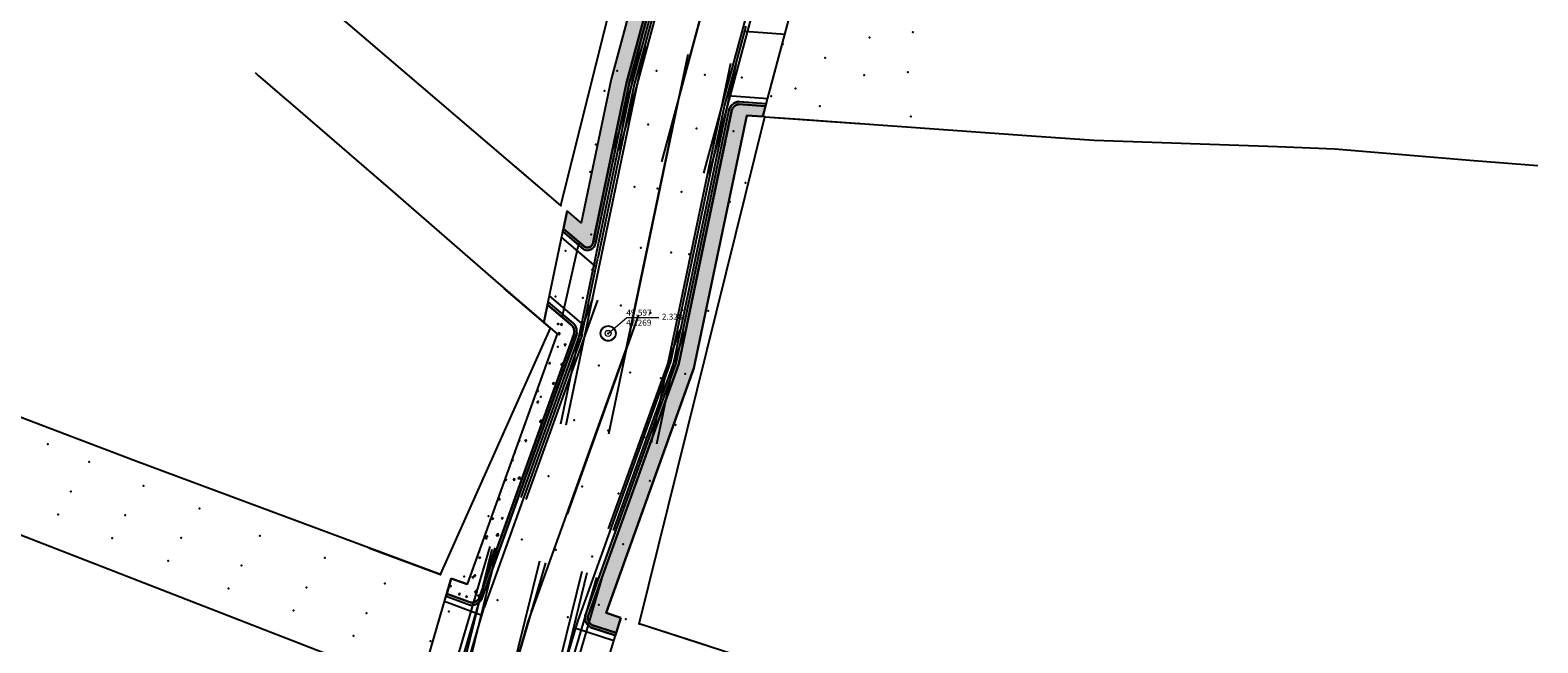
# Model space of a CAD drawing. Extents: x 205095 to 207298, y 2821815 to 2822126.
# Drawn here: x 207015 to 207129, y 2821907 to 2821953 of the extents above; entities that cross this region are included whole.
import ezdxf
from ezdxf.enums import TextEntityAlignment as Align

# ---------------------------------------------------------------- set-up
doc = ezdxf.new("R2010")
doc.units = 0
for name, color, linetype in [('BANQUETA', 250, 'Continuous'), ('CVL_PERF_RET', 8, 'Continuous'), ('CVL_PUNTO', 2, 'Continuous'), ('CVL_RAS_LIN', 8, 'Continuous'), ('DRENAJE', 3, 'Continuous'), ('GUARNICION PROPUESTA', 7, 'Continuous'), ('LIMITES DE PROP.', 7, 'Continuous')]:
    doc.layers.add(name, color=color, linetype=linetype)
doc.styles.add('MONOTXT4', font='MONOTXT4.shx')
pattern_1 = [(50, (206055.3967, 2820929.4285), (1.45747735, -0.1275127), [0.1524, -1.6764]), (355, (206055.3967, 2820929.4285), (-0.2819474, 1.5284548), [0.12192, -1.3411247]), (100.45144, (206055.5181, 2820929.4178), (1.17553, 1.400942), [0.12952, -1.424722]), (46.1842, (206055.3967, 2820929.8349), (2.1686323, -0.3363386), [0.2286, -2.5146]), (96.63556, (206055.5774, 2820929.8068), (1.899233, 1.979409), [0.1942802, -2.137085]), (351.18415, (206055.3967, 2820929.8349), (1.899233, 1.979409), [0.1828797, -2.011678]), (21, (206055.5999, 2820929.7333), (1.2129151, -0.8181216), [0.1524, -1.6764]), (326, (206055.5999, 2820929.7333), (0.4944162, 1.4735037), [0.12192, -1.34112]), (71.45144, (206055.701, 2820929.6651), (1.7073314, 0.6553822), [0.12952, -1.4247195]), (37.5, (206055.39667, 2820929.42846), (0.02470883, 0.67644031), [0, -1.324864, 0, -1.36144, 0, -1.3462]), (7.5, (206055.3967, 2820929.42846), (0.5345573, 0.8014446), [0, -0.776224, 0, -1.294384, 0, -0.51308]), (327.5, (206054.94353, 2820929.42846), (1.08472476, -0.04582995), [0, -0.508, 0, -1.58496, 0, -2.10312]), (317.5, (206054.7403, 2820929.4285), (1.18503345, 0.2034119), [0, -0.6604, 0, -1.052576, 0, -1.49352])]

msp = doc.modelspace()

# ---------------------------------------------------------------- hatches: boundary and pattern name
at = {"layer": 'BANQUETA', "true_color": 0x636466}
h = msp.add_hatch(dxfattribs=at)
h.set_pattern_fill('AR-CONC', color=251, scale=0.008)
h.set_pattern_definition(pattern_1)
h.paths.add_polyline_path([(207080.429, 2822019.081), (207089.722, 2822046.057), (207090.621, 2822050.623), (207089.497, 2822051.143), (207088.56, 2822046.37), (207072.858, 2822000.784), (207058.959, 2821949.285), (207056.691, 2821938.425), (207055.651, 2821939.315), (207055.371, 2821937.976), (207056.986, 2821936.593), (207057.009, 2821936.584), (207057.034, 2821936.575), (207057.074, 2821936.565), (207057.102, 2821936.56), (207057.137, 2821936.556), (207057.18, 2821936.555), (207057.236, 2821936.56), (207057.297, 2821936.575), (207057.344, 2821936.592), (207057.39, 2821936.615), (207057.429, 2821936.641), (207057.455, 2821936.662), (207057.486, 2821936.692), (207057.517, 2821936.728), (207057.548, 2821936.773), (207057.568, 2821936.811), (207057.584, 2821936.851), (207057.598, 2821936.901), (207057.609, 2821936.952), (207057.77, 2821937.722), (207060.126, 2821949.005), (207074.006, 2822000.432)])
h = msp.add_hatch(dxfattribs=at)
h.set_pattern_fill('AR-CONC', color=251, scale=0.008)
h.set_pattern_definition(pattern_1)
h.paths.add_polyline_path([(207064.065, 2821927.753), (207057.211, 2821908.657), (207057.205, 2821908.593), (207057.205, 2821908.537), (207057.207, 2821908.505), (207057.214, 2821908.458), (207057.226, 2821908.401), (207057.247, 2821908.337), (207057.269, 2821908.284), (207057.291, 2821908.242), (207057.314, 2821908.205), (207057.349, 2821908.158), (207057.364, 2821908.141), (207057.387, 2821908.115), (207057.416, 2821908.087), (207057.442, 2821908.065), (207057.475, 2821908.039), (207057.504, 2821908.019), (207057.524, 2821908.007), (207059.342, 2821907.415), (207059.689, 2821908.564), (207058.582, 2821908.925), (207065.222, 2821927.426), (207069.214, 2821946.54), (207070.417, 2821946.454), (207070.629, 2821947.241), (207068.613, 2821947.39), (207068.552, 2821947.378), (207068.464, 2821947.349), (207068.38, 2821947.309), (207068.317, 2821947.268), (207068.264, 2821947.225), (207068.199, 2821947.158), (207068.139, 2821947.074), (207068.092, 2821946.983), (207068.062, 2821946.894), (207065.818, 2821936.147)])
h = msp.add_hatch(dxfattribs=at)
h.set_pattern_fill('AR-CONC', color=251, scale=0.008)
h.set_pattern_definition(pattern_1)
h.paths.add_polyline_path([(207056.15, 2821929.974), (207056.155, 2821929.989), (207056.173, 2821930.057), (207056.179, 2821930.09), (207056.186, 2821930.155), (207056.187, 2821930.228), (207056.178, 2821930.308), (207056.161, 2821930.382), (207056.144, 2821930.433), (207056.123, 2821930.482), (207056.11, 2821930.509), (207056.071, 2821930.574), (207056.043, 2821930.612), (207056.012, 2821930.648), (207055.981, 2821930.681), (207055.925, 2821930.728), (207055.83, 2821930.81), (207054.171, 2821932.229), (207053.891, 2821930.889), (207054.895, 2821930.03), (207048.097, 2821911.091), (207046.898, 2821911.537), (207046.56, 2821910.383), (207048.315, 2821909.73), (207048.336, 2821909.726), (207048.361, 2821909.723), (207048.399, 2821909.72), (207048.438, 2821909.719), (207048.503, 2821909.722), (207048.556, 2821909.73), (207048.626, 2821909.747), (207048.702, 2821909.775), (207048.748, 2821909.798), (207048.783, 2821909.819), (207048.821, 2821909.845), (207048.868, 2821909.883), (207048.92, 2821909.935), (207048.953, 2821909.976), (207048.993, 2821910.034), (207049.05, 2821910.194)])
at = {"layer": 'DRENAJE', "lineweight": 0}
h = msp.add_hatch(color=1, dxfattribs=at)
h.dxf.hatch_style = 1
h.paths.add_polyline_path([(207059.338, 2821930.06, 1), (207058.143, 2821930.06, 1)])
h.paths.add_polyline_path([(207058.198, 2821930.06, -1), (207059.284, 2821930.06, -1)], flags=16)
h.paths.add_polyline_path([(207058.511, 2821930.06, -1), (207058.971, 2821930.06, -1)], flags=0)
at = {"layer": 'GUARNICION PROPUESTA', "transparency": 33554661}
h = msp.add_hatch(color=2, dxfattribs=at)
h.dxf.hatch_style = 1
h.paths.add_polyline_path([(207060.899, 2821951.1), (207066.992, 2821973.678), (207074.197, 2822000.373), (207076.387, 2822006.732), (207085.942, 2822034.471), (207089.915, 2822046.005), (207090.805, 2822050.538), (207090.621, 2822050.623), (207089.722, 2822046.057), (207074.006, 2822000.432), (207060.126, 2821949.005), (207057.601, 2821936.912), (207057.595, 2821936.889), (207057.586, 2821936.856), (207057.578, 2821936.835), (207057.57, 2821936.815), (207057.559, 2821936.793), (207057.548, 2821936.774), (207057.538, 2821936.757), (207057.528, 2821936.743), (207057.513, 2821936.722), (207057.489, 2821936.695), (207057.468, 2821936.674), (207057.453, 2821936.66), (207057.437, 2821936.647), (207057.42, 2821936.635), (207057.399, 2821936.621), (207057.378, 2821936.609), (207057.349, 2821936.594), (207057.314, 2821936.58), (207057.288, 2821936.572), (207057.27, 2821936.567), (207057.23, 2821936.56), (207057.206, 2821936.557), (207057.188, 2821936.556), (207057.168, 2821936.555), (207057.133, 2821936.556), (207057.114, 2821936.558), (207057.092, 2821936.561), (207057.059, 2821936.568), (207057.021, 2821936.579), (207056.986, 2821936.593), (207056.966, 2821936.61), (207055.371, 2821937.976), (207055.324, 2821937.752), (207056.876, 2821936.424), (207056.899, 2821936.413), (207056.916, 2821936.406), (207056.942, 2821936.396), (207056.958, 2821936.39), (207056.976, 2821936.384), (207057.001, 2821936.377), (207057.017, 2821936.373), (207057.038, 2821936.368), (207057.057, 2821936.364), (207057.093, 2821936.359), (207057.111, 2821936.357), (207057.137, 2821936.356), (207057.163, 2821936.355), (207057.18, 2821936.355), (207057.213, 2821936.357), (207057.244, 2821936.36), (207057.269, 2821936.363), (207057.304, 2821936.37), (207057.327, 2821936.375), (207057.35, 2821936.382), (207057.363, 2821936.386), (207057.378, 2821936.391), (207057.408, 2821936.402), (207057.434, 2821936.414), (207057.472, 2821936.433), (207057.495, 2821936.445), (207057.529, 2821936.467), (207057.544, 2821936.477), (207057.557, 2821936.487), (207057.575, 2821936.501), (207057.587, 2821936.512), (207057.613, 2821936.536), (207057.628, 2821936.551), (207057.659, 2821936.585), (207057.679, 2821936.61), (207057.693, 2821936.63), (207057.71, 2821936.655), (207057.724, 2821936.678), (207057.738, 2821936.704), (207057.754, 2821936.737), (207057.766, 2821936.766), (207057.774, 2821936.79), (207057.784, 2821936.82), (207057.794, 2821936.859), (207057.801, 2821936.895), (207057.82, 2821936.986), (207058.026, 2821937.97), (207060.321, 2821948.959)])
h = msp.add_hatch(color=2, dxfattribs=at)
h.dxf.hatch_style = 1
h.paths.add_polyline_path([(207064.065, 2821927.753), (207068.047, 2821946.822), (207068.062, 2821946.894), (207068.078, 2821946.945), (207068.093, 2821946.984), (207068.104, 2821947.008), (207068.119, 2821947.04), (207068.136, 2821947.069), (207068.159, 2821947.105), (207068.179, 2821947.133), (207068.2, 2821947.159), (207068.224, 2821947.186), (207068.264, 2821947.225), (207068.291, 2821947.248), (207068.328, 2821947.276), (207068.366, 2821947.3), (207068.412, 2821947.326), (207068.442, 2821947.34), (207068.474, 2821947.353), (207068.487, 2821947.358), (207068.507, 2821947.365), (207068.514, 2821947.367), (207068.532, 2821947.373), (207068.543, 2821947.376), (207068.562, 2821947.381), (207068.572, 2821947.383), (207068.585, 2821947.385), (207068.593, 2821947.387), (207070.629, 2821947.241), (207070.682, 2821947.437), (207068.663, 2821947.582), (207068.583, 2821947.588), (207068.513, 2821947.574), (207068.44, 2821947.554), (207068.374, 2821947.529), (207068.307, 2821947.497), (207068.203, 2821947.432), (207068.134, 2821947.377), (207068.066, 2821947.31), (207068.011, 2821947.242), (207067.962, 2821947.168), (207067.914, 2821947.074), (207067.887, 2821947.005), (207067.863, 2821946.923), (207067.851, 2821946.861), (207066.641, 2821941.068), (207064.624, 2821931.408), (207063.872, 2821927.807), (207057.769, 2821910.804), (207057.107, 2821908.96), (207057.068, 2821908.85), (207057.016, 2821908.707), (207057.013, 2821908.683), (207057.009, 2821908.651), (207057.006, 2821908.618), (207057.005, 2821908.526), (207057.013, 2821908.448), (207057.033, 2821908.348), (207057.054, 2821908.279), (207057.089, 2821908.197), (207057.101, 2821908.174), (207057.138, 2821908.109), (207057.197, 2821908.027), (207057.253, 2821907.966), (207057.319, 2821907.907), (207057.361, 2821907.875), (207057.415, 2821907.839), (207057.443, 2821907.823), (207059.284, 2821907.224), (207059.342, 2821907.415), (207057.628, 2821907.973), (207057.524, 2821908.007), (207057.509, 2821908.016), (207057.492, 2821908.027), (207057.478, 2821908.037), (207057.456, 2821908.054), (207057.439, 2821908.067), (207057.417, 2821908.086), (207057.404, 2821908.098), (207057.385, 2821908.117), (207057.376, 2821908.127), (207057.36, 2821908.145), (207057.34, 2821908.169), (207057.32, 2821908.197), (207057.307, 2821908.216), (207057.298, 2821908.231), (207057.277, 2821908.267), (207057.257, 2821908.311), (207057.248, 2821908.333), (207057.235, 2821908.368), (207057.228, 2821908.395), (207057.22, 2821908.426), (207057.218, 2821908.436), (207057.212, 2821908.468), (207057.207, 2821908.504), (207057.206, 2821908.529), (207057.205, 2821908.557), (207057.205, 2821908.583), (207057.206, 2821908.61), (207057.208, 2821908.634), (207057.211, 2821908.657)])
h = msp.add_hatch(color=2, dxfattribs=at)
h.dxf.hatch_style = 1
h.paths.add_polyline_path([(207048.996, 2821909.729), (207049.029, 2821909.76), (207049.065, 2821909.797), (207049.088, 2821909.823), (207049.109, 2821909.85), (207049.129, 2821909.876), (207049.148, 2821909.905), (207049.167, 2821909.935), (207049.175, 2821909.949), (207049.394, 2821910.559), (207056.334, 2821929.895), (207056.348, 2821929.938), (207056.364, 2821929.994), (207056.367, 2821930.011), (207056.372, 2821930.033), (207056.376, 2821930.053), (207056.381, 2821930.091), (207056.383, 2821930.112), (207056.385, 2821930.132), (207056.387, 2821930.16), (207056.387, 2821930.202), (207056.385, 2821930.261), (207056.382, 2821930.296), (207056.366, 2821930.385), (207056.34, 2821930.479), (207056.3, 2821930.576), (207056.254, 2821930.658), (207056.189, 2821930.749), (207056.087, 2821930.854), (207055.947, 2821930.972), (207054.218, 2821932.453), (207054.171, 2821932.229), (207055.925, 2821930.728), (207055.947, 2821930.711), (207055.962, 2821930.698), (207055.973, 2821930.688), (207055.981, 2821930.681), (207055.999, 2821930.663), (207056.017, 2821930.643), (207056.037, 2821930.619), (207056.051, 2821930.601), (207056.062, 2821930.587), (207056.076, 2821930.566), (207056.096, 2821930.534), (207056.106, 2821930.517), (207056.114, 2821930.5), (207056.126, 2821930.476), (207056.139, 2821930.445), (207056.148, 2821930.422), (207056.158, 2821930.392), (207056.165, 2821930.367), (207056.169, 2821930.351), (207056.174, 2821930.328), (207056.178, 2821930.307), (207056.182, 2821930.279), (207056.185, 2821930.247), (207056.187, 2821930.22), (207056.187, 2821930.179), (207056.185, 2821930.145), (207056.184, 2821930.128), (207056.181, 2821930.103), (207056.176, 2821930.075), (207056.17, 2821930.044), (207056.163, 2821930.015), (207056.158, 2821929.999), (207056.146, 2821929.964), (207056.132, 2821929.924), (207054.838, 2821926.318), (207048.993, 2821910.034), (207048.968, 2821909.995), (207048.941, 2821909.96), (207048.914, 2821909.929), (207048.883, 2821909.897), (207048.845, 2821909.863), (207048.783, 2821909.819), (207048.73, 2821909.789), (207048.702, 2821909.775), (207048.645, 2821909.753), (207048.611, 2821909.743), (207048.543, 2821909.728), (207048.478, 2821909.72), (207048.423, 2821909.719), (207048.35, 2821909.724), (207048.326, 2821909.728), (207048.315, 2821909.73), (207048.258, 2821909.751), (207048.022, 2821909.839), (207046.56, 2821910.383), (207046.504, 2821910.19), (207048.259, 2821909.537), (207048.284, 2821909.532), (207048.313, 2821909.528), (207048.327, 2821909.526), (207048.354, 2821909.523), (207048.373, 2821909.521), (207048.396, 2821909.52), (207048.417, 2821909.519), (207048.443, 2821909.519), (207048.472, 2821909.519), (207048.498, 2821909.521), (207048.537, 2821909.525), (207048.569, 2821909.529), (207048.609, 2821909.536), (207048.64, 2821909.543), (207048.691, 2821909.558), (207048.719, 2821909.567), (207048.757, 2821909.582), (207048.785, 2821909.593), (207048.835, 2821909.618), (207048.874, 2821909.64), (207048.911, 2821909.664), (207048.96, 2821909.7)])

# ---------------------------------------------------------------- linework, layer by layer
at = {"color": 32, "true_color": 0xcd6928}
for p, q in [((207055.176, 2821939.722, 49.13), (207015.157, 2821973.967, 49.13)), ((207061.073, 2821908.114, 50.381), (207070.582, 2821946.442, 50.381)), ((207070.582, 2821946.442, 50.381), (207077.671, 2821945.933, 50.381)), ((207023.079, 2821920.404, 49.32), (207008.566, 2821925.918, 49.32)), ((207037.628, 2821914.985, 49.32), (207023.079, 2821920.404, 49.32)), ((207040.788, 2821904.529, 52.328), (207012.961, 2821915.354, 52.328)), ((207046.082, 2821911.841, 49.32), (207037.628, 2821914.985, 49.32)), ((207066.314, 2821906.408, 50.381), (207061.073, 2821908.114, 50.381))]:
    msp.add_line(p, q, dxfattribs=at)
for points, elevation in [([(207055.176, 2821939.722), (207065.78, 2821982.326)], 49.13), ([(207070.582, 2821946.442), (207073.225, 2821946.251), (207091.057, 2821944.974), (207095.099, 2821944.685), (207095.44, 2821944.667), (207109.275, 2821944.186), (207113.612, 2821944.023), (207124.12, 2821943.135), (207128.944, 2821942.745)], 50.381), ([(207055.176, 2821939.722), (207051.676, 2821942.717)], 49.13), ([(207054.392, 2821930.461), (207050.892, 2821933.456)], 49.32), ([(207040.726, 2821913.833), (207046.082, 2821911.841), (207054.392, 2821930.461)], 49.32), ([(207099.89, 2821895.644), (207091.178, 2821898.421), (207088.099, 2821899.399), (207078.213, 2821902.554), (207073.595, 2821904.038), (207061.073, 2821908.114)], 50.381)]:
    msp.add_lwpolyline(points, dxfattribs=dict(at, elevation=elevation))
msp.add_lwpolyline([(207032.094, 2821949.792), (207032.349, 2821949.537), (207032.637, 2821949.282), (207034.487, 2821947.687), (207034.583, 2821947.623), (207042.685, 2821940.605), (207050.246, 2821934.033), (207054.393, 2821930.46)], dxfattribs=at)
at = {"color": 251, "true_color": 0x636466}
for centre, radius, start, end in [((207068.717, 2821946.722), 0.877, 98.77639, 170.83457), ((207068.717, 2821946.722), 0.677, 100.56607, 165.20853), ((207055.514, 2821930.196, -98.64), 0.673, 339.82575, 52.35034), ((207055.514, 2821930.196, -98.64), 0.873, 339.82575, 52.35034), ((207048.436, 2821910.367), 0.849, 257.96775, 330.48482), ((207048.436, 2821910.367), 0.649, 259.17391, 329.07545), ((207057.853, 2821908.566), 0.849, 170.47563, 241.11196), ((207057.853, 2821908.566), 0.649, 171.95012, 239.5448)]:
    msp.add_arc(centre, radius, start, end, dxfattribs=at)
at = {"layer": 'BANQUETA', "color": 251, "true_color": 0x636466}
for p, q in [((207065.907, 2821975.031), (207058.959, 2821949.285)), ((207067.066, 2821974.718), (207060.126, 2821949.005)), ((207067.259, 2821974.666), (207060.321, 2821948.959)), ((207067.645, 2821974.562), (207060.71, 2821948.866)), ((207058.959, 2821949.285), (207056.691, 2821938.425)), ((207060.126, 2821949.005), (207057.601, 2821936.912)), ((207060.321, 2821948.959), (207057.794, 2821936.859)), ((207060.71, 2821948.866), (207057.971, 2821935.751)), ((207063.486, 2821927.916), (207067.521, 2821947.237)), ((207067.521, 2821947.237), (207067.74, 2821948.05)), ((207063.872, 2821927.807), (207067.851, 2821946.861)), ((207064.065, 2821927.753), (207068.062, 2821946.894)), ((207057.599, 2821936.902), (207057.598, 2821936.901)), ((207056.382, 2821930.098), (207056.347, 2821929.932)), ((207054.895, 2821930.03), (207048.097, 2821911.091)), ((207056.154, 2821929.986), (207048.993, 2821910.034)), ((207056.347, 2821929.932), (207049.175, 2821909.949)), ((207056.733, 2821929.823), (207049.379, 2821909.334)), ((207056.155, 2821929.989), (207056.154, 2821929.986)), ((207056.771, 2821930.004), (207056.733, 2821929.823)), ((207056.464, 2821908.352), (207063.486, 2821927.916)), ((207057.016, 2821908.707), (207063.872, 2821927.807)), ((207044.432, 2821903.111), (207046.898, 2821911.537)), ((207046.898, 2821911.537), (207048.097, 2821911.091)), ((207046.391, 2821909.805), (207049.21, 2821908.757)), ((207046.504, 2821910.19), (207048.259, 2821909.537)), ((207046.56, 2821910.383), (207048.315, 2821909.73))]:
    msp.add_line(p, q, dxfattribs=at)
at = {"layer": 'BANQUETA'}
for points in [[(207072.858, 2822000.784), (207058.959, 2821949.285), (207056.691, 2821938.425), (207055.651, 2821939.315)], [(207055.651, 2821939.315), (207055.371, 2821937.976), (207056.986, 2821936.593), (207057.009, 2821936.584), (207057.034, 2821936.575), (207057.074, 2821936.565), (207057.102, 2821936.56), (207057.137, 2821936.556), (207057.18, 2821936.555), (207057.236, 2821936.56), (207057.297, 2821936.575), (207057.344, 2821936.592), (207057.39, 2821936.615), (207057.429, 2821936.641), (207057.455, 2821936.662), (207057.486, 2821936.692), (207057.517, 2821936.728), (207057.548, 2821936.773), (207057.568, 2821936.811), (207057.584, 2821936.851), (207057.598, 2821936.901), (207057.609, 2821936.952), (207057.77, 2821937.722), (207060.126, 2821949.005), (207074.006, 2822000.432)], [(207046.898, 2821911.537), (207046.56, 2821910.383), (207048.315, 2821909.73), (207048.336, 2821909.726), (207048.361, 2821909.723), (207048.399, 2821909.72), (207048.438, 2821909.719), (207048.503, 2821909.722), (207048.556, 2821909.73), (207048.626, 2821909.747), (207048.702, 2821909.775), (207048.748, 2821909.798), (207048.783, 2821909.819), (207048.821, 2821909.845), (207048.868, 2821909.883), (207048.92, 2821909.935), (207048.953, 2821909.976), (207048.993, 2821910.034), (207049.05, 2821910.194), (207056.15, 2821929.974), (207056.155, 2821929.989), (207056.173, 2821930.057), (207056.179, 2821930.09), (207056.186, 2821930.155), (207056.187, 2821930.228), (207056.178, 2821930.308), (207056.161, 2821930.382), (207056.144, 2821930.433), (207056.123, 2821930.482), (207056.11, 2821930.509), (207056.071, 2821930.574), (207056.043, 2821930.612), (207056.012, 2821930.648), (207055.981, 2821930.681), (207055.925, 2821930.728), (207055.83, 2821930.81), (207054.171, 2821932.229), (207053.891, 2821930.889), (207054.895, 2821930.03), (207048.097, 2821911.091), (207046.898, 2821911.537)]]:
    msp.add_lwpolyline(points, dxfattribs=at)
at = {"layer": 'BANQUETA', "color": 251, "true_color": 0x636466}
for points in [[(207070.417, 2821946.454), (207072.47, 2821954.06)], [(207067.74, 2821948.05), (207069.156, 2821953.296)], [(207069.05, 2821952.902), (207072.098, 2821952.683)], [(207059.689, 2821908.564), (207059.342, 2821907.415), (207057.524, 2821908.007), (207057.504, 2821908.019), (207057.475, 2821908.039), (207057.442, 2821908.065), (207057.416, 2821908.087), (207057.387, 2821908.115), (207057.364, 2821908.141), (207057.349, 2821908.158), (207057.314, 2821908.205), (207057.291, 2821908.242), (207057.269, 2821908.284), (207057.247, 2821908.337), (207057.226, 2821908.401), (207057.214, 2821908.458), (207057.207, 2821908.505), (207057.205, 2821908.537), (207057.205, 2821908.593), (207057.211, 2821908.657), (207057.246, 2821908.754), (207064.065, 2821927.753), (207065.818, 2821936.147), (207068.062, 2821946.894), (207068.092, 2821946.983), (207068.139, 2821947.074), (207068.199, 2821947.158), (207068.264, 2821947.225), (207068.317, 2821947.268), (207068.38, 2821947.309), (207068.464, 2821947.349), (207068.552, 2821947.378), (207068.613, 2821947.39), (207070.629, 2821947.241), (207070.417, 2821946.454), (207069.214, 2821946.54), (207065.222, 2821927.426), (207058.582, 2821908.925), (207059.689, 2821908.564)], [(207067.74, 2821948.05), (207070.789, 2821947.831)], [(207068.583, 2821947.588), (207070.682, 2821947.437)], [(207068.593, 2821947.387), (207070.629, 2821947.241)], [(207059.689, 2821908.564), (207058.582, 2821908.925), (207065.222, 2821927.426), (207069.214, 2821946.54), (207070.417, 2821946.454)], [(207053.891, 2821930.889), (207055.651, 2821939.315)], [(207056.733, 2821929.823), (207057.971, 2821935.751)], [(207064.065, 2821927.753), (207057.211, 2821908.657)], [(207043.56, 2821845.241), (207045.035, 2821855.727), (207055.577, 2821898.845), (207056.638, 2821898.456), (207059.689, 2821908.564)], [(207047.577, 2821903.175), (207049.379, 2821909.334)], [(207054.164, 2821900.642), (207056.464, 2821908.352)], [(207056.292, 2821907.777), (207059.169, 2821906.841)], [(207057.443, 2821907.823), (207059.284, 2821907.224)], [(207057.524, 2821908.007), (207059.342, 2821907.415)]]:
    msp.add_lwpolyline(points, dxfattribs=at)
at = {"layer": 'BANQUETA', "color": 251, "true_color": 0x636466, "elevation": 49.32}
for points in [[(207056.115, 2821930.829), (207054.218, 2821932.453)], [(207056.911, 2821930.674), (207054.311, 2821932.899)], [(207055.981, 2821930.681), (207054.171, 2821932.229)], [(207054.392, 2821930.461), (207054.895, 2821930.03)]]:
    msp.add_lwpolyline(points, dxfattribs=at)
at = {"layer": 'BANQUETA', "color": 251, "true_color": 0x636466}
for centre, radius, start, end in [((207057.166, 2821936.998, -49.13), 0.443, 246.02949, 348.8627), ((207057.166, 2821936.998, 49.13), 0.643, 243.19551, 348.85903)]:
    msp.add_arc(centre, radius, start, end, dxfattribs=at)
at = {"layer": 'CVL_PERF_RET'}
msp.add_lwpolyline([(207055.271, 2821931.288), (207056.559, 2821936.959)], dxfattribs=at)
at = {"layer": 'CVL_PUNTO', "color": 2}
for p in [(207081.757, 2821952.836, 50.166), (207081.757, 2821952.836, 50.166), (207071.943, 2821951.933, 49.838), (207071.943, 2821951.933, 49.838), (207078.483, 2821952.434, 50.005), (207078.483, 2821952.434, 50.005), (207075.128, 2821950.891, 50.005), (207075.128, 2821950.891, 50.005), (207059.43, 2821949.907, 50.18), (207059.43, 2821949.907, 50.18), (207062.401, 2821949.909, 49.799), (207062.401, 2821949.909, 49.799), (207066.051, 2821949.61, 49.799), (207066.051, 2821949.61, 49.799), (207068.843, 2821949.411, 49.799), (207068.843, 2821949.411, 49.799), (207071.329, 2821949.849, 49.838), (207071.329, 2821949.849, 49.838), (207078.064, 2821949.59, 50.005), (207078.064, 2821949.59, 50.005), (207081.382, 2821949.815, 50.166), (207081.382, 2821949.815, 50.166), (207058.453, 2821948.395, 49.799), (207058.453, 2821948.395, 49.799), (207072.876, 2821948.576, 50.005), (207072.876, 2821948.576, 50.005), (207071.043, 2821948.007, 49.838), (207071.043, 2821948.007, 49.838), (207074.735, 2821947.234, 50.178), (207074.735, 2821947.234, 50.178), (207070.582, 2821946.442, 49.854), (207070.582, 2821946.442, 49.854), (207081.602, 2821946.463, 50.166), (207081.602, 2821946.463, 50.166), (207061.755, 2821945.846, 49.741), (207061.755, 2821945.846, 49.741), (207065.405, 2821945.547, 49.741), (207065.405, 2821945.547, 49.741), (207068.197, 2821945.348, 49.741), (207068.197, 2821945.348, 49.741), (207077.671, 2821945.933, 50.178), (207077.671, 2821945.933, 50.178), (207057.807, 2821944.332, 49.741), (207057.807, 2821944.332, 49.741), (207059.314, 2821943.234, 49.749), (207059.314, 2821943.234, 49.749), (207057.381, 2821942.263, 49.676), (207057.381, 2821942.263, 49.676), (207060.72, 2821941.151, 49.676), (207060.72, 2821941.151, 49.676), (207062.47, 2821941.024, 49.676), (207062.47, 2821941.024, 49.676), (207064.283, 2821940.77, 49.676), (207064.283, 2821940.77, 49.676), (207069.121, 2821941.434, 49.717), (207069.121, 2821941.434, 49.717), (207055.176, 2821939.722, 49.13), (207055.176, 2821939.722, 49.13), (207067.94, 2821940.007, 49.676), (207067.94, 2821940.007, 49.676), (207057.47, 2821937.525, 49.495), (207057.47, 2821937.525, 49.495), (207055.517, 2821936.313, 49.405), (207055.517, 2821936.313, 49.405), (207061.199, 2821936.52, 49.495), (207061.199, 2821936.52, 49.495), (207063.508, 2821936.165, 49.495), (207063.508, 2821936.165, 49.495), (207064.869, 2821936.047, 49.495), (207064.869, 2821936.047, 49.495), (207066.96, 2821935.909, 49.495), (207066.96, 2821935.909, 49.495), (207057.529, 2821934.869, 49.405), (207057.529, 2821934.869, 49.405), (207054.756, 2821932.849, 49.405), (207054.756, 2821932.849, 49.405), (207056.834, 2821932.76, 49.405), (207056.834, 2821932.76, 49.405), (207059.71, 2821932.173, 49.405), (207059.71, 2821932.173, 49.405), (207061.938, 2821931.623, 49.405), (207061.938, 2821931.623, 49.405), (207064.324, 2821931.806, 49.405), (207064.324, 2821931.806, 49.405), (207066.295, 2821931.757, 49.405), (207066.295, 2821931.757, 49.405), (207054.392, 2821930.461, 49.785), (207054.392, 2821930.461, 49.785), (207058.741, 2821930.06, 49.597), (207058.741, 2821930.06, 49.597), (207054.948, 2821929.042, 49.526), (207054.948, 2821929.042, 49.526), (207058.035, 2821927.646, 49.526), (207058.035, 2821927.646, 49.526), (207060.404, 2821927.103, 49.526), (207060.404, 2821927.103, 49.526), (207062.714, 2821926.676, 49.526), (207062.714, 2821926.676, 49.526), (207064.559, 2821927.006, 49.526), (207064.559, 2821927.006, 49.526), (207053.656, 2821925.277, 49.549), (207053.656, 2821925.277, 49.549), (207056.179, 2821923.5, 49.549), (207056.179, 2821923.5, 49.549), (207058.736, 2821922.731, 49.549), (207058.736, 2821922.731, 49.549), (207061.477, 2821922.208, 49.549), (207061.477, 2821922.208, 49.549), (207063.83, 2821923.155, 49.549), (207063.83, 2821923.155, 49.549), (207016.424, 2821921.693, 49.889), (207016.424, 2821921.693, 49.889), (207051.706, 2821921.033, 49.52), (207051.706, 2821921.033, 49.52), (207019.562, 2821920.343, 49.852), (207019.562, 2821920.343, 49.852), (207054.229, 2821919.256, 49.52), (207054.229, 2821919.256, 49.52), (207061.88, 2821918.911, 49.52), (207061.88, 2821918.911, 49.52), (207018.17, 2821918.103, 49.852), (207018.17, 2821918.103, 49.852), (207023.657, 2821918.547, 49.805), (207023.657, 2821918.547, 49.805), (207056.786, 2821918.487, 49.52), (207056.786, 2821918.487, 49.52), (207059.527, 2821917.964, 49.52), (207059.527, 2821917.964, 49.52), (207027.887, 2821916.834, 49.774), (207027.887, 2821916.834, 49.774), (207017.2, 2821916.374, 49.852), (207017.2, 2821916.374, 49.852), (207022.265, 2821916.307, 49.805), (207022.265, 2821916.307, 49.805), (207049.71, 2821916.254, 49.566), (207049.71, 2821916.254, 49.566), (207021.295, 2821914.578, 49.805), (207021.295, 2821914.578, 49.805), (207026.495, 2821914.594, 49.774), (207026.495, 2821914.594, 49.774), (207032.442, 2821914.755, 49.748), (207032.442, 2821914.755, 49.748), (207052.233, 2821914.477, 49.566), (207052.233, 2821914.477, 49.566), (207059.884, 2821914.132, 49.566), (207059.884, 2821914.132, 49.566), (207037.354, 2821913.081, 49.762), (207037.354, 2821913.081, 49.762), (207040.726, 2821913.833, 49.32), (207040.726, 2821913.833, 49.32), (207054.79, 2821913.708, 49.566), (207054.79, 2821913.708, 49.566), (207057.531, 2821913.185, 49.566), (207057.531, 2821913.185, 49.566), (207025.525, 2821912.865, 49.774), (207025.525, 2821912.865, 49.774), (207031.05, 2821912.515, 49.748), (207031.05, 2821912.515, 49.748), (207046.082, 2821911.841, 49.309), (207046.082, 2821911.841, 49.309), (207030.08, 2821910.786, 49.748), (207030.08, 2821910.786, 49.748), (207035.962, 2821910.841, 49.762), (207035.962, 2821910.841, 49.762), (207041.879, 2821911.158, 49.854), (207041.879, 2821911.158, 49.854), (207047.866, 2821911.669, 49.776), (207047.866, 2821911.669, 49.776), (207050.389, 2821909.892, 49.776), (207050.389, 2821909.892, 49.776), (207034.992, 2821909.112, 49.762), (207034.992, 2821909.112, 49.762), (207040.487, 2821908.918, 49.854), (207040.487, 2821908.918, 49.854), (207046.705, 2821909.023, 50.035), (207046.705, 2821909.023, 50.035), (207052.946, 2821909.123, 49.776), (207052.946, 2821909.123, 49.776), (207055.687, 2821908.6, 49.776), (207055.687, 2821908.6, 49.776), (207058.04, 2821909.547, 49.776), (207058.04, 2821909.547, 49.776), (207060.083, 2821908.46, 49.854), (207060.083, 2821908.46, 49.854), (207061.073, 2821908.114, 49.819), (207061.073, 2821908.114, 49.819), (207039.517, 2821907.189, 49.854), (207039.517, 2821907.189, 49.854), (207045.313, 2821906.783, 50.035), (207045.313, 2821906.783, 50.035)]:
    msp.add_point(p, dxfattribs=at)
at = {"layer": 'CVL_RAS_LIN', "color": 8, "linetype": 'Continuous'}
for p, q in [((207063.36, 2821959.452), (207059.191, 2821944.004)), ((207063.746, 2821959.347), (207059.577, 2821943.9)), ((207066.932, 2821958.487), (207062.763, 2821943.04)), ((207070.118, 2821957.628), (207065.949, 2821942.18)), ((207070.504, 2821957.523), (207066.335, 2821942.076)), ((207061.138, 2821951.894), (207057.867, 2821936.232)), ((207061.53, 2821951.813), (207058.259, 2821936.15)), ((207064.76, 2821951.138), (207061.489, 2821935.476)), ((207067.99, 2821950.463), (207064.719, 2821934.801)), ((207068.382, 2821950.382), (207065.111, 2821934.719)), ((207058.418, 2821938.871), (207055.147, 2821923.209)), ((207058.81, 2821938.79), (207055.539, 2821923.128)), ((207062.04, 2821938.115), (207058.769, 2821922.453)), ((207065.271, 2821937.44), (207062, 2821921.778)), ((207065.662, 2821937.359), (207062.391, 2821921.696)), ((207057.556, 2821932.707), (207052.15, 2821917.647)), ((207057.932, 2821932.572), (207052.527, 2821917.512)), ((207061.038, 2821931.457), (207055.633, 2821916.397)), ((207064.144, 2821930.342), (207058.739, 2821915.283)), ((207064.521, 2821930.207), (207059.115, 2821915.147)), ((207049.794, 2821913.955), (207045.3, 2821898.599)), ((207050.178, 2821913.842), (207045.684, 2821898.486)), ((207049.95, 2821913.724), (207046.15, 2821898.182)), ((207050.339, 2821913.629), (207046.539, 2821898.087)), ((207054.017, 2821912.719), (207049.522, 2821897.363)), ((207053.544, 2821912.846), (207049.744, 2821897.303)), ((207056.75, 2821912.062), (207052.95, 2821896.52)), ((207057.138, 2821911.967), (207053.338, 2821896.425)), ((207057.856, 2821911.595), (207053.361, 2821896.239)), ((207058.239, 2821911.483), (207053.745, 2821896.127))]:
    msp.add_line(p, q, dxfattribs=at)
at = {"layer": 'DRENAJE', "color": 7, "lineweight": 0, "true_color": 0xffffff, "elevation": 6.598}
msp.add_lwpolyline([(207058.741, 2821930.06), (207060.144, 2821931.261), (207062.569, 2821931.261)], dxfattribs=at)
at = {"layer": 'DRENAJE', "color": 1, "lineweight": 0}
for centre, radius in [((207058.741, 2821930.06, -115.77), 0.597), ((207058.741, 2821930.06, -115.77), 0.543), ((207058.741, 2821930.06, -69.194), 0.23)]:
    msp.add_circle(centre, radius, dxfattribs=at)
at = {"layer": 'GUARNICION PROPUESTA'}
for points in [[(207037.394, 2821846.791), (207043.323, 2821871.039), (207050.958, 2821902.267), (207052.709, 2821908.251), (207060.109, 2821928.87), (207063.585, 2821945.509), (207064.116, 2821948.051), (207072.514, 2821979.169), (207077.928, 2821999.229), (207087.807, 2822027.91), (207093.611, 2822044.761), (207094.844, 2822048.671)], [(207074.006, 2822000.432), (207060.126, 2821949.005), (207057.601, 2821936.912), (207057.595, 2821936.889), (207057.586, 2821936.856), (207057.578, 2821936.835), (207057.57, 2821936.815), (207057.559, 2821936.793), (207057.548, 2821936.774), (207057.538, 2821936.757), (207057.528, 2821936.743), (207057.517, 2821936.728), (207057.509, 2821936.717), (207057.492, 2821936.698), (207057.486, 2821936.692), (207057.468, 2821936.674), (207057.453, 2821936.66), (207057.437, 2821936.647), (207057.42, 2821936.635), (207057.399, 2821936.621), (207057.378, 2821936.609), (207057.357, 2821936.598), (207057.342, 2821936.591), (207057.314, 2821936.58), (207057.288, 2821936.572), (207057.27, 2821936.567), (207057.23, 2821936.56), (207057.206, 2821936.557), (207057.188, 2821936.556), (207057.168, 2821936.555), (207057.133, 2821936.556), (207057.114, 2821936.558), (207057.092, 2821936.561), (207057.066, 2821936.566), (207057.053, 2821936.57), (207057.027, 2821936.577), (207057.016, 2821936.581), (207056.986, 2821936.593), (207056.986, 2821936.593), (207056.966, 2821936.61), (207055.371, 2821937.976)], [(207055.371, 2821937.976), (207055.324, 2821937.752), (207056.876, 2821936.424), (207056.899, 2821936.413), (207056.916, 2821936.406), (207056.942, 2821936.396), (207056.958, 2821936.39), (207056.976, 2821936.384), (207057.001, 2821936.377), (207057.017, 2821936.373), (207057.038, 2821936.368), (207057.057, 2821936.364), (207057.093, 2821936.359), (207057.111, 2821936.357), (207057.137, 2821936.356), (207057.163, 2821936.355), (207057.18, 2821936.355), (207057.213, 2821936.357), (207057.244, 2821936.36), (207057.269, 2821936.363), (207057.304, 2821936.37), (207057.327, 2821936.375), (207057.35, 2821936.382), (207057.363, 2821936.386), (207057.378, 2821936.391), (207057.408, 2821936.402), (207057.434, 2821936.414), (207057.472, 2821936.433), (207057.495, 2821936.445), (207057.529, 2821936.467), (207057.544, 2821936.477), (207057.557, 2821936.487), (207057.575, 2821936.501), (207057.587, 2821936.512), (207057.613, 2821936.536), (207057.628, 2821936.551), (207057.659, 2821936.585), (207057.679, 2821936.61), (207057.693, 2821936.63), (207057.71, 2821936.655), (207057.724, 2821936.678), (207057.738, 2821936.704), (207057.754, 2821936.737), (207057.766, 2821936.766), (207057.774, 2821936.79), (207057.784, 2821936.82), (207057.794, 2821936.859), (207057.801, 2821936.895), (207057.82, 2821936.986), (207058.026, 2821937.97), (207060.321, 2821948.959), (207060.899, 2821951.1), (207066.992, 2821973.678)], [(207059.342, 2821907.415), (207059.284, 2821907.224), (207057.443, 2821907.823), (207057.415, 2821907.839), (207057.361, 2821907.875), (207057.319, 2821907.907), (207057.253, 2821907.966), (207057.197, 2821908.027), (207057.138, 2821908.109), (207057.101, 2821908.174), (207057.089, 2821908.197), (207057.054, 2821908.279), (207057.033, 2821908.348), (207057.013, 2821908.448), (207057.005, 2821908.526), (207057.006, 2821908.618), (207057.009, 2821908.651), (207057.013, 2821908.683), (207057.016, 2821908.707), (207057.068, 2821908.85), (207057.107, 2821908.96), (207057.769, 2821910.804), (207063.872, 2821927.807), (207064.624, 2821931.408), (207066.641, 2821941.068), (207067.851, 2821946.861), (207067.863, 2821946.923), (207067.887, 2821947.005), (207067.914, 2821947.074), (207067.962, 2821947.168), (207068.011, 2821947.242), (207068.066, 2821947.31), (207068.134, 2821947.377), (207068.203, 2821947.432), (207068.307, 2821947.497), (207068.374, 2821947.529), (207068.44, 2821947.554), (207068.513, 2821947.574), (207068.583, 2821947.588), (207068.663, 2821947.582), (207070.682, 2821947.437), (207070.629, 2821947.241), (207068.593, 2821947.387), (207068.585, 2821947.385), (207068.572, 2821947.383), (207068.562, 2821947.381), (207068.543, 2821947.376), (207068.532, 2821947.373), (207068.514, 2821947.367), (207068.507, 2821947.365), (207068.487, 2821947.358), (207068.474, 2821947.353), (207068.442, 2821947.34), (207068.412, 2821947.326), (207068.366, 2821947.3), (207068.328, 2821947.276), (207068.291, 2821947.248), (207068.264, 2821947.225), (207068.224, 2821947.186), (207068.2, 2821947.159), (207068.179, 2821947.133), (207068.159, 2821947.105), (207068.136, 2821947.069), (207068.119, 2821947.04), (207068.104, 2821947.008), (207068.093, 2821946.984), (207068.078, 2821946.945), (207068.062, 2821946.894), (207068.047, 2821946.822), (207064.065, 2821927.753), (207057.211, 2821908.657), (207057.208, 2821908.634), (207057.206, 2821908.61), (207057.205, 2821908.583), (207057.205, 2821908.557), (207057.206, 2821908.529), (207057.207, 2821908.504), (207057.212, 2821908.468), (207057.218, 2821908.436), (207057.22, 2821908.426), (207057.228, 2821908.395), (207057.235, 2821908.368), (207057.248, 2821908.333), (207057.257, 2821908.311), (207057.277, 2821908.267), (207057.298, 2821908.231), (207057.307, 2821908.216), (207057.32, 2821908.197), (207057.34, 2821908.169), (207057.36, 2821908.145), (207057.376, 2821908.127), (207057.385, 2821908.117), (207057.404, 2821908.098), (207057.417, 2821908.086), (207057.439, 2821908.067), (207057.456, 2821908.054), (207057.478, 2821908.037), (207057.492, 2821908.027), (207057.509, 2821908.016), (207057.524, 2821908.007), (207057.628, 2821907.973), (207059.342, 2821907.415)], [(207046.56, 2821910.383), (207046.504, 2821910.19), (207048.259, 2821909.537), (207048.284, 2821909.532), (207048.313, 2821909.528), (207048.327, 2821909.526), (207048.354, 2821909.523), (207048.373, 2821909.521), (207048.396, 2821909.52), (207048.417, 2821909.519), (207048.443, 2821909.519), (207048.472, 2821909.519), (207048.498, 2821909.521), (207048.537, 2821909.525), (207048.569, 2821909.529), (207048.609, 2821909.536), (207048.64, 2821909.543), (207048.691, 2821909.558), (207048.719, 2821909.567), (207048.757, 2821909.582), (207048.785, 2821909.593), (207048.835, 2821909.618), (207048.874, 2821909.64), (207048.911, 2821909.664), (207048.96, 2821909.7), (207048.996, 2821909.729), (207049.029, 2821909.76), (207049.065, 2821909.797), (207049.088, 2821909.823), (207049.109, 2821909.85), (207049.129, 2821909.876), (207049.148, 2821909.905), (207049.167, 2821909.935), (207049.175, 2821909.949), (207049.394, 2821910.559), (207056.334, 2821929.895), (207056.348, 2821929.938), (207056.364, 2821929.994), (207056.367, 2821930.011), (207056.372, 2821930.033), (207056.376, 2821930.053), (207056.381, 2821930.091), (207056.383, 2821930.112), (207056.385, 2821930.132), (207056.387, 2821930.16), (207056.387, 2821930.202), (207056.385, 2821930.261), (207056.382, 2821930.296), (207056.366, 2821930.385), (207056.34, 2821930.479), (207056.3, 2821930.576), (207056.254, 2821930.658), (207056.189, 2821930.749), (207056.087, 2821930.854), (207055.947, 2821930.972), (207054.218, 2821932.453), (207054.171, 2821932.229), (207055.925, 2821930.728), (207055.947, 2821930.711), (207055.962, 2821930.698), (207055.973, 2821930.688), (207055.981, 2821930.681), (207055.999, 2821930.663), (207056.017, 2821930.643), (207056.037, 2821930.619), (207056.051, 2821930.601), (207056.062, 2821930.587), (207056.076, 2821930.566), (207056.096, 2821930.534), (207056.106, 2821930.517), (207056.114, 2821930.5), (207056.126, 2821930.476), (207056.139, 2821930.445), (207056.148, 2821930.422), (207056.158, 2821930.392), (207056.165, 2821930.367), (207056.169, 2821930.351), (207056.174, 2821930.328), (207056.178, 2821930.307), (207056.182, 2821930.279), (207056.185, 2821930.247), (207056.187, 2821930.22), (207056.187, 2821930.179), (207056.185, 2821930.145), (207056.184, 2821930.128), (207056.181, 2821930.103), (207056.176, 2821930.075), (207056.17, 2821930.044), (207056.163, 2821930.015), (207056.158, 2821929.999), (207056.146, 2821929.964), (207056.132, 2821929.924), (207054.838, 2821926.318), (207048.993, 2821910.034), (207048.968, 2821909.995), (207048.941, 2821909.96), (207048.914, 2821909.929), (207048.883, 2821909.897), (207048.845, 2821909.863), (207048.783, 2821909.819), (207048.73, 2821909.789), (207048.702, 2821909.775), (207048.645, 2821909.753), (207048.611, 2821909.743), (207048.543, 2821909.728), (207048.478, 2821909.72), (207048.423, 2821909.719), (207048.35, 2821909.724), (207048.326, 2821909.728), (207048.315, 2821909.73), (207048.258, 2821909.751), (207048.022, 2821909.839), (207046.56, 2821910.383)]]:
    msp.add_lwpolyline(points, dxfattribs=at)
at = {"layer": 'LIMITES DE PROP.', "color": 251, "true_color": 0x636466, "elevation": 49.13}
for points in [[(207056.691, 2821938.425), (207055.651, 2821939.315)], [(207057.831, 2821935.081), (207055.231, 2821937.306)], [(207056.876, 2821936.424), (207055.324, 2821937.752)], [(207056.986, 2821936.593), (207055.371, 2821937.976)]]:
    msp.add_lwpolyline(points, dxfattribs=at)

# ---------------------------------------------------------------- texts
at = {"layer": 'DRENAJE', "color": 7, "lineweight": 0, "true_color": 0xffffff, "style": 'MONOTXT4'}
for s, p in [('49.597', (207060.111, 2821931.259, 4.308)), ('2.328', (207062.793, 2821930.95, 4.308)), ('47.269', (207060.097, 2821930.497, 4.308))]:
    msp.add_text(s, height=0.4594, dxfattribs=at).set_placement(p, align=Align.BOTTOM_LEFT)

doc.saveas('drawing.dxf')
